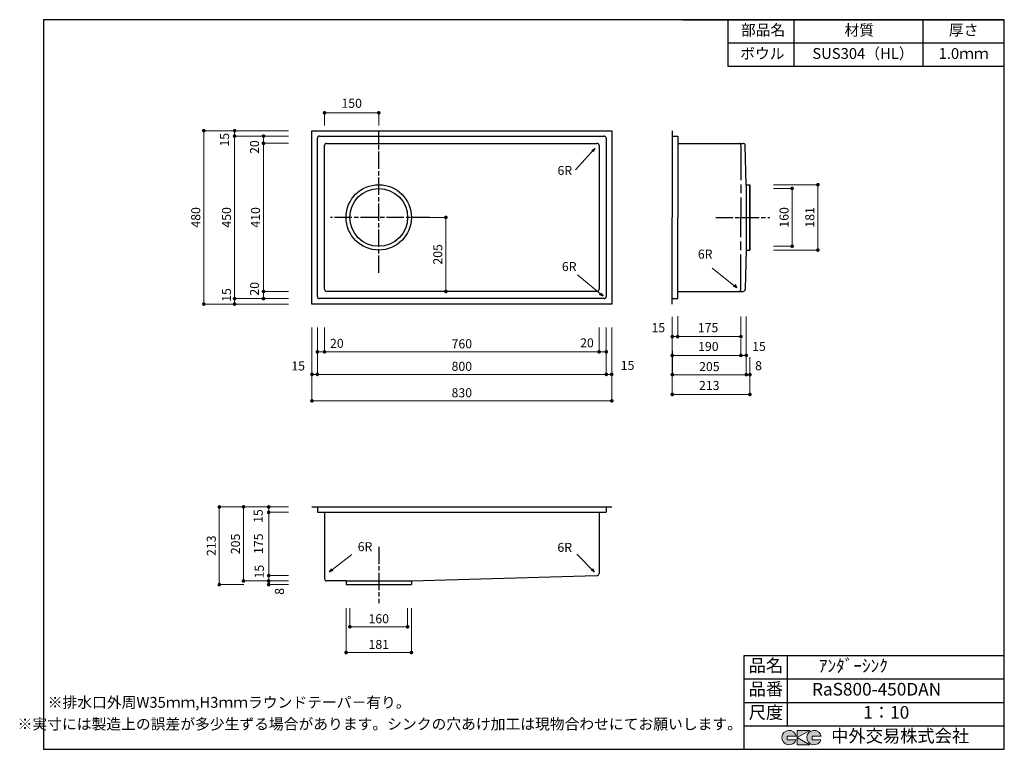
# Model space of a CAD drawing. Units: millimetres. Extents: x 108 to 2834, y 4 to 2024.
import ezdxf
from ezdxf.enums import TextEntityAlignment as Align

# ---------------------------------------------------------------- set-up
doc = ezdxf.new("R2010")
doc.units = ezdxf.units.MM
doc.header["$LTSCALE"] = 4
doc.linetypes.add('ACAD_ISO08W100', pattern=[36, 24, -3, 6, -3])
doc.layers.get('0').update_dxf_attribs({"plot": 0})
for name, color, linetype in [('実形', 7, 'Continuous'), ('枠', 7, 'Continuous'), ('補助', 4, 'Continuous')]:
    doc.layers.add(name, color=color, linetype=linetype)
doc.styles.add('ms明朝', font='MS Mincho.ttf')
doc.styles.get("Standard").update_dxf_attribs({"font": 'txt.shx', "bigfont": 'bigfont.shx'})
doc.styles.add('明朝', font='MS Mincho.ttf')
doc.dimstyles.new('ISO-25', dxfattribs={"dimtxt": 25, "dimasz": 35, "dimexe": 0, "dimexo": 65, "dimgap": 6.25, "dimtad": 1, "dimdsep": 46, "dimtxsty": 'Standard', "dimblk": 'DOTSMALL', "dimcen": 2.5, "dimadec": 0, "dimazin": 0, "dimtfac": 1, "dimtmove": 0, "dimatfit": 3, "dimldrblk": 'OPEN30', "dimfxl": 1, "dimlwd": 15, "dimlwe": 15, "dimarcsym": 0})

# ---------------------------------------------------------------- blocks, each defined once
blk = doc.blocks.new('_Dot')
at = {"color": 0, "lineweight": -2}
blk.add_line((-0.5, 0), (-1, 0), dxfattribs=at)
at = {"color": 0, "const_width": 0.5}
blk.add_lwpolyline([(-0.25, 0, 1), (0.25, 0, 1)], format="xyb", close=True, dxfattribs=at)
blk = doc.blocks.new('*D10')
at = {"layer": 'Defpoints', "color": 0}
for p in [(917.1, 1681.7), (783, 1271.7), (917.1, 1271.7)]:
    blk.add_point(p, dxfattribs=at)
at = {"layer": '実形', "color": 0, "lineweight": 18}
for p, q in [((852.1, 1681.7), (783, 1681.7)), ((783, 1671.7), (783, 1281.7)), ((852.1, 1271.7), (783, 1271.7))]:
    blk.add_line(p, q, dxfattribs=at)
at = {"layer": '実形', "color": 0, "lineweight": 18, "xscale": 10, "yscale": 10, "zscale": 10}
for p, rotation in [((783, 1681.7), 90), ((783, 1271.7), 270)]:
    blk.add_blockref('_Dot', p, dxfattribs=dict(at, rotation=rotation))
at = {"layer": '実形', "color": 0, "insert": (763.9, 1476.7), "char_height": 25, "attachment_point": 5, "rotation": 90}
blk.add_mtext('410', dxfattribs=at)
blk = doc.blocks.new('_Open30')
at = {"color": 0, "lineweight": -2}
for p, q in [((-1, 0.27), (0, 0)), ((0, 0), (-1, -0.27)), ((0, 0), (-1, 0))]:
    blk.add_line(p, q, dxfattribs=at)
blk = doc.blocks.new('*D11')
at = {"layer": 'Defpoints', "color": 0}
for p in [(917.1, 1701.7), (783, 1251.7), (917.1, 1251.7)]:
    blk.add_point(p, dxfattribs=at)
at = {"layer": '実形', "color": 0, "lineweight": 18}
for p, q in [((852.1, 1701.7), (783, 1701.7)), ((783, 1691.7), (783, 1261.7)), ((852.1, 1251.7), (783, 1251.7))]:
    blk.add_line(p, q, dxfattribs=at)
at = {"layer": '実形', "color": 0, "lineweight": 18, "xscale": 10, "yscale": 10, "zscale": 10}
for p, rotation in [((783, 1701.7), 90), ((783, 1251.7), 270)]:
    blk.add_blockref('_Dot', p, dxfattribs=dict(at, rotation=rotation))
at = {"layer": '実形', "color": 0, "insert": (761.4, 1671.3), "char_height": 25, "attachment_point": 5, "rotation": 90}
blk.add_mtext('20', dxfattribs=at)
blk = doc.blocks.new('*D12')
at = {"layer": 'Defpoints', "color": 0}
for p in [(917.1, 1701.7), (702.9, 1251.7), (917.1, 1251.7)]:
    blk.add_point(p, dxfattribs=at)
at = {"layer": '実形', "color": 0, "lineweight": 18}
for p, q in [((852.1, 1701.7), (702.9, 1701.7)), ((702.9, 1691.7), (702.9, 1261.7)), ((852.1, 1251.7), (702.9, 1251.7))]:
    blk.add_line(p, q, dxfattribs=at)
at = {"layer": '実形', "color": 0, "lineweight": 18, "xscale": 10, "yscale": 10, "zscale": 10}
for p, rotation in [((702.9, 1701.7), 90), ((702.9, 1251.7), 270)]:
    blk.add_blockref('_Dot', p, dxfattribs=dict(at, rotation=rotation))
at = {"layer": '実形', "color": 0, "insert": (678.4, 1691.6), "char_height": 25, "attachment_point": 5, "rotation": 90}
blk.add_mtext('15', dxfattribs=at)
blk = doc.blocks.new('*D13')
at = {"layer": 'Defpoints', "color": 0}
for p in [(917.1, 1716.7), (702.9, 1236.7), (917.1, 1236.7)]:
    blk.add_point(p, dxfattribs=at)
at = {"layer": '実形', "color": 0, "lineweight": 18}
for p, q in [((852.1, 1716.7), (702.9, 1716.7)), ((702.9, 1706.7), (702.9, 1246.7)), ((852.1, 1236.7), (702.9, 1236.7))]:
    blk.add_line(p, q, dxfattribs=at)
at = {"layer": '実形', "color": 0, "lineweight": 18, "xscale": 10, "yscale": 10, "zscale": 10}
for p, rotation in [((702.9, 1716.7), 90), ((702.9, 1236.7), 270)]:
    blk.add_blockref('_Dot', p, dxfattribs=dict(at, rotation=rotation))
at = {"layer": '実形', "color": 0, "insert": (683.8, 1476.7), "char_height": 25, "attachment_point": 5, "rotation": 90}
blk.add_mtext('450', dxfattribs=at)
blk = doc.blocks.new('*D14')
at = {"layer": 'Defpoints', "color": 0}
for p in [(917.1, 1716.7), (617.7, 1236.7), (917.1, 1236.7)]:
    blk.add_point(p, dxfattribs=at)
at = {"layer": '実形', "color": 0, "lineweight": 18}
for p, q in [((852.1, 1716.7), (617.7, 1716.7)), ((617.7, 1706.7), (617.7, 1246.7)), ((852.1, 1236.7), (617.7, 1236.7))]:
    blk.add_line(p, q, dxfattribs=at)
at = {"layer": '実形', "color": 0, "lineweight": 18, "xscale": 10, "yscale": 10, "zscale": 10}
for p, rotation in [((617.7, 1716.7), 90), ((617.7, 1236.7), 270)]:
    blk.add_blockref('_Dot', p, dxfattribs=dict(at, rotation=rotation))
at = {"layer": '実形', "color": 0, "insert": (598.6, 1476.7), "char_height": 25, "attachment_point": 5, "rotation": 90}
blk.add_mtext('480', dxfattribs=at)
blk = doc.blocks.new('*D15')
at = {"layer": 'Defpoints', "color": 0}
for p in [(952.1, 1236.7), (1712.1, 1236.7), (1712.1, 1104.4)]:
    blk.add_point(p, dxfattribs=at)
at = {"layer": '実形', "color": 0, "lineweight": 18}
for p, q in [((952.1, 1171.7), (952.1, 1104.4)), ((1712.1, 1171.7), (1712.1, 1104.4)), ((962.1, 1104.4), (1702.1, 1104.4))]:
    blk.add_line(p, q, dxfattribs=at)
at = {"layer": '実形', "color": 0, "lineweight": 18, "xscale": 10, "yscale": 10, "zscale": 10, "rotation": 180}
blk.add_blockref('_Dot', (952.1, 1104.4), dxfattribs=at)
at = {"layer": '実形', "color": 0, "lineweight": 18, "xscale": 10, "yscale": 10, "zscale": 10}
blk.add_blockref('_Dot', (1712.1, 1104.4), dxfattribs=at)
at = {"layer": '実形', "color": 0, "insert": (1332.1, 1123.5), "char_height": 25, "attachment_point": 5}
blk.add_mtext('760', dxfattribs=at)
blk = doc.blocks.new('*D16')
at = {"layer": 'Defpoints', "color": 0}
for p in [(932.1, 1236.7), (1732.1, 1236.7), (1732.1, 1104.4)]:
    blk.add_point(p, dxfattribs=at)
at = {"layer": '実形', "color": 0, "lineweight": 18}
for p, q in [((932.1, 1171.7), (932.1, 1104.4)), ((1732.1, 1171.7), (1732.1, 1104.4)), ((942.1, 1104.4), (1722.1, 1104.4))]:
    blk.add_line(p, q, dxfattribs=at)
at = {"layer": '実形', "color": 0, "lineweight": 18, "xscale": 10, "yscale": 10, "zscale": 10, "rotation": 180}
blk.add_blockref('_Dot', (932.1, 1104.4), dxfattribs=at)
at = {"layer": '実形', "color": 0, "lineweight": 18, "xscale": 10, "yscale": 10, "zscale": 10}
blk.add_blockref('_Dot', (1732.1, 1104.4), dxfattribs=at)
at = {"layer": '実形', "color": 0, "insert": (1678.5, 1126), "char_height": 25, "attachment_point": 5}
blk.add_mtext('20', dxfattribs=at)
blk = doc.blocks.new('*D17')
at = {"layer": 'Defpoints', "color": 0}
for p in [(932.1, 1236.7), (1732.1, 1236.7), (1732.1, 1042)]:
    blk.add_point(p, dxfattribs=at)
at = {"layer": '実形', "color": 0, "lineweight": 18}
for p, q in [((932.1, 1171.7), (932.1, 1042)), ((1732.1, 1171.7), (1732.1, 1042)), ((942.1, 1042), (1722.1, 1042))]:
    blk.add_line(p, q, dxfattribs=at)
at = {"layer": '実形', "color": 0, "lineweight": 18, "xscale": 10, "yscale": 10, "zscale": 10, "rotation": 180}
blk.add_blockref('_Dot', (932.1, 1042), dxfattribs=at)
at = {"layer": '実形', "color": 0, "lineweight": 18, "xscale": 10, "yscale": 10, "zscale": 10}
blk.add_blockref('_Dot', (1732.1, 1042), dxfattribs=at)
at = {"layer": '実形', "color": 0, "insert": (1332.1, 1061.1), "char_height": 25, "attachment_point": 5}
blk.add_mtext('800', dxfattribs=at)
blk = doc.blocks.new('*D18')
at = {"layer": 'Defpoints', "color": 0}
for p in [(917.1, 1236.7), (1747.1, 1236.7), (1747.1, 1042)]:
    blk.add_point(p, dxfattribs=at)
at = {"layer": '実形', "color": 0, "lineweight": 18}
for p, q in [((917.1, 1171.7), (917.1, 1042)), ((1747.1, 1171.7), (1747.1, 1042)), ((927.1, 1042), (1737.1, 1042))]:
    blk.add_line(p, q, dxfattribs=at)
at = {"layer": '実形', "color": 0, "lineweight": 18, "xscale": 10, "yscale": 10, "zscale": 10, "rotation": 180}
blk.add_blockref('_Dot', (917.1, 1042), dxfattribs=at)
at = {"layer": '実形', "color": 0, "lineweight": 18, "xscale": 10, "yscale": 10, "zscale": 10}
blk.add_blockref('_Dot', (1747.1, 1042), dxfattribs=at)
at = {"layer": '実形', "color": 0, "insert": (1790.9, 1063.6), "char_height": 25, "attachment_point": 5}
blk.add_mtext('15', dxfattribs=at)
blk = doc.blocks.new('*D19')
at = {"layer": 'Defpoints', "color": 0}
for p in [(917.1, 1236.7), (1747.1, 1236.7), (1747.1, 968.8)]:
    blk.add_point(p, dxfattribs=at)
at = {"layer": '実形', "color": 0, "lineweight": 18}
for p, q in [((917.1, 1171.7), (917.1, 968.8)), ((1747.1, 1171.7), (1747.1, 968.8)), ((927.1, 968.8), (1737.1, 968.8))]:
    blk.add_line(p, q, dxfattribs=at)
at = {"layer": '実形', "color": 0, "lineweight": 18, "xscale": 10, "yscale": 10, "zscale": 10, "rotation": 180}
blk.add_blockref('_Dot', (917.1, 968.8), dxfattribs=at)
at = {"layer": '実形', "color": 0, "lineweight": 18, "xscale": 10, "yscale": 10, "zscale": 10}
blk.add_blockref('_Dot', (1747.1, 968.8), dxfattribs=at)
at = {"layer": '実形', "color": 0, "insert": (1332.1, 987.9), "char_height": 25, "attachment_point": 5}
blk.add_mtext('830', dxfattribs=at)
blk = doc.blocks.new('*D20')
at = {"layer": 'Defpoints', "color": 0}
for p in [(1102.1, 1766.1), (952.1, 1666.2), (1102.1, 1666.2)]:
    blk.add_point(p, dxfattribs=at)
at = {"layer": '実形', "color": 0, "lineweight": 18}
for p, q in [((952.1, 1731.2), (952.1, 1766.1)), ((962.1, 1766.1), (1092.1, 1766.1)), ((1102.1, 1731.2), (1102.1, 1766.1))]:
    blk.add_line(p, q, dxfattribs=at)
at = {"layer": '実形', "color": 0, "lineweight": 18, "xscale": 10, "yscale": 10, "zscale": 10, "rotation": 180}
blk.add_blockref('_Dot', (952.1, 1766.1), dxfattribs=at)
at = {"layer": '実形', "color": 0, "lineweight": 18, "xscale": 10, "yscale": 10, "zscale": 10}
blk.add_blockref('_Dot', (1102.1, 1766.1), dxfattribs=at)
at = {"layer": '実形', "color": 0, "insert": (1027.1, 1789.3), "char_height": 25, "attachment_point": 5}
blk.add_mtext('150', dxfattribs=at)
blk = doc.blocks.new('*D21')
at = {"layer": 'Defpoints', "color": 0}
for p in [(1166.3, 1476.7), (1166.3, 1271.7), (1287.9, 1271.7)]:
    blk.add_point(p, dxfattribs=at)
at = {"layer": '実形', "color": 0, "lineweight": 18}
for p, q in [((1231.3, 1476.7), (1287.9, 1476.7)), ((1287.9, 1466.7), (1287.9, 1281.7)), ((1231.3, 1271.7), (1287.9, 1271.7))]:
    blk.add_line(p, q, dxfattribs=at)
at = {"layer": '実形', "color": 0, "lineweight": 18, "xscale": 10, "yscale": 10, "zscale": 10}
for p, rotation in [((1287.9, 1476.7), 90), ((1287.9, 1271.7), 270)]:
    blk.add_blockref('_Dot', p, dxfattribs=dict(at, rotation=rotation))
at = {"layer": '実形', "color": 0, "insert": (1268.8, 1374.2), "char_height": 25, "attachment_point": 5, "rotation": 90}
blk.add_mtext('205', dxfattribs=at)
blk = doc.blocks.new('*D22')
at = {"layer": 'Defpoints', "color": 0}
for p in [(917.1, 660.1), (797.4, 485.1), (917.1, 485.1)]:
    blk.add_point(p, dxfattribs=at)
at = {"layer": '実形', "color": 0, "lineweight": 18}
for p, q in [((852.1, 660.1), (797.4, 660.1)), ((797.4, 650.1), (797.4, 495.1)), ((852.1, 485.1), (797.4, 485.1))]:
    blk.add_line(p, q, dxfattribs=at)
at = {"layer": '実形', "color": 0, "lineweight": 18, "xscale": 10, "yscale": 10, "zscale": 10}
for p, rotation in [((797.4, 660.1), 90), ((797.4, 485.1), 270)]:
    blk.add_blockref('_Dot', p, dxfattribs=dict(at, rotation=rotation))
at = {"layer": '実形', "color": 0, "insert": (772.2, 573.2), "char_height": 25, "attachment_point": 5, "rotation": 90}
blk.add_mtext('175', dxfattribs=at)
blk = doc.blocks.new('*D23')
at = {"layer": 'Defpoints', "color": 0}
for p in [(917.1, 675.1), (797.4, 470.1), (917.1, 470.1)]:
    blk.add_point(p, dxfattribs=at)
at = {"layer": '実形', "color": 0, "lineweight": 18}
for p, q in [((852.1, 675.1), (797.4, 675.1)), ((797.4, 665.1), (797.4, 480.1)), ((852.1, 470.1), (797.4, 470.1))]:
    blk.add_line(p, q, dxfattribs=at)
at = {"layer": '実形', "color": 0, "lineweight": 18, "xscale": 10, "yscale": 10, "zscale": 10}
for p, rotation in [((797.4, 675.1), 90), ((797.4, 470.1), 270)]:
    blk.add_blockref('_Dot', p, dxfattribs=dict(at, rotation=rotation))
at = {"layer": '実形', "color": 0, "insert": (771.6, 649.7), "char_height": 25, "attachment_point": 5, "rotation": 90}
blk.add_mtext('15', dxfattribs=at)
blk = doc.blocks.new('*D24')
at = {"layer": 'Defpoints', "color": 0}
for p in [(797.4, 675.1), (917.1, 675.1), (917.1, 460.1)]:
    blk.add_point(p, dxfattribs=at)
at = {"layer": '実形', "color": 0, "lineweight": 18}
for p, q in [((852.1, 675.1), (797.4, 675.1)), ((797.4, 470.1), (797.4, 665.1)), ((852.1, 460.1), (797.4, 460.1))]:
    blk.add_line(p, q, dxfattribs=at)
at = {"layer": '実形', "color": 0, "lineweight": 18, "xscale": 10, "yscale": 10, "zscale": 10}
for p, rotation in [((797.4, 675.1), 90), ((797.4, 460.1), 270)]:
    blk.add_blockref('_Dot', p, dxfattribs=dict(at, rotation=rotation))
at = {"layer": '実形', "color": 0, "insert": (830.4, 441.3), "char_height": 25, "attachment_point": 5, "rotation": 90}
blk.add_mtext('8', dxfattribs=at)
blk = doc.blocks.new('*D25')
at = {"layer": 'Defpoints', "color": 0}
for p in [(917.1, 675.1), (727.6, 470.1), (917.1, 470.1)]:
    blk.add_point(p, dxfattribs=at)
at = {"layer": '実形', "color": 0, "lineweight": 18}
for p, q in [((852.1, 675.1), (727.6, 675.1)), ((727.6, 665.1), (727.6, 480.1)), ((852.1, 470.1), (727.6, 470.1))]:
    blk.add_line(p, q, dxfattribs=at)
at = {"layer": '実形', "color": 0, "lineweight": 18, "xscale": 10, "yscale": 10, "zscale": 10}
for p, rotation in [((727.6, 675.1), 90), ((727.6, 470.1), 270)]:
    blk.add_blockref('_Dot', p, dxfattribs=dict(at, rotation=rotation))
at = {"layer": '実形', "color": 0, "insert": (708.5, 572.6), "char_height": 25, "attachment_point": 5, "rotation": 90}
blk.add_mtext('205', dxfattribs=at)
blk = doc.blocks.new('*D26')
at = {"layer": 'Defpoints', "color": 0}
for p in [(793.7, 675.1), (660.7, 460.1), (793.7, 460.1)]:
    blk.add_point(p, dxfattribs=at)
at = {"layer": '実形', "color": 0, "lineweight": 18}
for p, q in [((728.7, 675.1), (660.7, 675.1)), ((660.7, 665.1), (660.7, 470.1)), ((728.7, 460.1), (660.7, 460.1))]:
    blk.add_line(p, q, dxfattribs=at)
at = {"layer": '実形', "color": 0, "lineweight": 18, "xscale": 10, "yscale": 10, "zscale": 10}
for p, rotation in [((660.7, 675.1), 90), ((660.7, 460.1), 270)]:
    blk.add_blockref('_Dot', p, dxfattribs=dict(at, rotation=rotation))
at = {"layer": '実形', "color": 0, "insert": (641.6, 567.6), "char_height": 25, "attachment_point": 5, "rotation": 90}
blk.add_mtext('213', dxfattribs=at)
blk = doc.blocks.new('*D27')
at = {"layer": 'Defpoints', "color": 0}
for p in [(1022.1, 460.1), (1182.1, 460.1), (1182.1, 343.2)]:
    blk.add_point(p, dxfattribs=at)
at = {"layer": '実形', "color": 0, "lineweight": 18}
for p, q in [((1022.1, 395.1), (1022.1, 343.2)), ((1182.1, 395.1), (1182.1, 343.2)), ((1032.1, 343.2), (1172.1, 343.2))]:
    blk.add_line(p, q, dxfattribs=at)
at = {"layer": '実形', "color": 0, "lineweight": 18, "xscale": 10, "yscale": 10, "zscale": 10, "rotation": 180}
blk.add_blockref('_Dot', (1022.1, 343.2), dxfattribs=at)
at = {"layer": '実形', "color": 0, "lineweight": 18, "xscale": 10, "yscale": 10, "zscale": 10}
blk.add_blockref('_Dot', (1182.1, 343.2), dxfattribs=at)
at = {"layer": '実形', "color": 0, "insert": (1102.1, 362.3), "char_height": 25, "attachment_point": 5}
blk.add_mtext('160', dxfattribs=at)
blk = doc.blocks.new('*D28')
at = {"layer": 'Defpoints', "color": 0}
for p in [(1011.6, 460.1), (1192.6, 460.1), (1192.6, 272)]:
    blk.add_point(p, dxfattribs=at)
at = {"layer": '実形', "color": 0, "lineweight": 18}
for p, q in [((1011.6, 395.1), (1011.6, 272)), ((1192.6, 395.1), (1192.6, 272)), ((1021.6, 272), (1182.6, 272))]:
    blk.add_line(p, q, dxfattribs=at)
at = {"layer": '実形', "color": 0, "lineweight": 18, "xscale": 10, "yscale": 10, "zscale": 10, "rotation": 180}
blk.add_blockref('_Dot', (1011.6, 272), dxfattribs=at)
at = {"layer": '実形', "color": 0, "lineweight": 18, "xscale": 10, "yscale": 10, "zscale": 10}
blk.add_blockref('_Dot', (1192.6, 272), dxfattribs=at)
at = {"layer": '実形', "color": 0, "insert": (1102.1, 291.1), "char_height": 25, "attachment_point": 5}
blk.add_mtext('181', dxfattribs=at)
blk = doc.blocks.new('*D29')
at = {"layer": 'Defpoints', "color": 0}
for p in [(2129.7, 1556.7), (2246.6, 1556.7), (2129.7, 1396.7)]:
    blk.add_point(p, dxfattribs=at)
at = {"layer": '実形', "color": 0, "lineweight": 18}
for p, q in [((2194.7, 1556.7), (2246.6, 1556.7)), ((2246.6, 1406.7), (2246.6, 1546.7)), ((2194.7, 1396.7), (2246.6, 1396.7))]:
    blk.add_line(p, q, dxfattribs=at)
at = {"layer": '実形', "color": 0, "lineweight": 18, "xscale": 10, "yscale": 10, "zscale": 10}
for p, rotation in [((2246.6, 1556.7), 90), ((2246.6, 1396.7), 270)]:
    blk.add_blockref('_Dot', p, dxfattribs=dict(at, rotation=rotation))
at = {"layer": '実形', "color": 0, "insert": (2227.5, 1476.7), "char_height": 25, "attachment_point": 5, "rotation": 90}
blk.add_mtext('160', dxfattribs=at)
blk = doc.blocks.new('*D30')
at = {"layer": 'Defpoints', "color": 0}
for p in [(2129.7, 1567.2), (2317.8, 1567.2), (2129.7, 1386.2)]:
    blk.add_point(p, dxfattribs=at)
at = {"layer": '実形', "color": 0, "lineweight": 18}
for p, q in [((2194.7, 1567.2), (2317.8, 1567.2)), ((2317.8, 1396.2), (2317.8, 1557.2)), ((2194.7, 1386.2), (2317.8, 1386.2))]:
    blk.add_line(p, q, dxfattribs=at)
at = {"layer": '実形', "color": 0, "lineweight": 18, "xscale": 10, "yscale": 10, "zscale": 10}
for p, rotation in [((2317.8, 1567.2), 90), ((2317.8, 1386.2), 270)]:
    blk.add_blockref('_Dot', p, dxfattribs=dict(at, rotation=rotation))
at = {"layer": '実形', "color": 0, "insert": (2298.7, 1476.7), "char_height": 25, "attachment_point": 5, "rotation": 90}
blk.add_mtext('181', dxfattribs=at)
blk = doc.blocks.new('*D31')
at = {"layer": 'Defpoints', "color": 0}
for p in [(1914.7, 1266.3), (2104.7, 1243.2), (2104.7, 1146.5)]:
    blk.add_point(p, dxfattribs=at)
at = {"layer": '実形', "color": 0, "lineweight": 18}
for p, q in [((1914.7, 1201.3), (1914.7, 1146.5)), ((2104.7, 1178.2), (2104.7, 1146.5)), ((1924.7, 1146.5), (2094.7, 1146.5))]:
    blk.add_line(p, q, dxfattribs=at)
at = {"layer": '実形', "color": 0, "lineweight": 18, "xscale": 10, "yscale": 10, "zscale": 10, "rotation": 180}
blk.add_blockref('_Dot', (1914.7, 1146.5), dxfattribs=at)
at = {"layer": '実形', "color": 0, "lineweight": 18, "xscale": 10, "yscale": 10, "zscale": 10}
blk.add_blockref('_Dot', (2104.7, 1146.5), dxfattribs=at)
at = {"layer": '実形', "color": 0, "insert": (1876.1, 1168.1), "char_height": 25, "attachment_point": 5}
blk.add_mtext('15', dxfattribs=at)
blk = doc.blocks.new('*D32')
at = {"layer": 'Defpoints', "color": 0}
for p in [(1929.7, 1268), (2104.7, 1267.1), (2104.7, 1146.5)]:
    blk.add_point(p, dxfattribs=at)
at = {"layer": '実形', "color": 0, "lineweight": 18}
for p, q in [((1929.7, 1203), (1929.7, 1146.5)), ((2104.7, 1202.1), (2104.7, 1146.5)), ((1939.7, 1146.5), (2094.7, 1146.5))]:
    blk.add_line(p, q, dxfattribs=at)
at = {"layer": '実形', "color": 0, "lineweight": 18, "xscale": 10, "yscale": 10, "zscale": 10, "rotation": 180}
blk.add_blockref('_Dot', (1929.7, 1146.5), dxfattribs=at)
at = {"layer": '実形', "color": 0, "lineweight": 18, "xscale": 10, "yscale": 10, "zscale": 10}
blk.add_blockref('_Dot', (2104.7, 1146.5), dxfattribs=at)
at = {"layer": '実形', "color": 0, "insert": (2013.7, 1168.1), "char_height": 25, "attachment_point": 5}
blk.add_mtext('175', dxfattribs=at)
blk = doc.blocks.new('*D33')
at = {"layer": 'Defpoints', "color": 0}
for p in [(1914.7, 1204.3), (2104.7, 1204.3), (2104.7, 1094.5)]:
    blk.add_point(p, dxfattribs=at)
at = {"layer": '実形', "color": 0, "lineweight": 18}
for p, q in [((1914.7, 1139.3), (1914.7, 1094.5)), ((2104.7, 1139.3), (2104.7, 1094.5)), ((1924.7, 1094.5), (2094.7, 1094.5))]:
    blk.add_line(p, q, dxfattribs=at)
at = {"layer": '実形', "color": 0, "lineweight": 18, "xscale": 10, "yscale": 10, "zscale": 10, "rotation": 180}
blk.add_blockref('_Dot', (1914.7, 1094.5), dxfattribs=at)
at = {"layer": '実形', "color": 0, "lineweight": 18, "xscale": 10, "yscale": 10, "zscale": 10}
blk.add_blockref('_Dot', (2104.7, 1094.5), dxfattribs=at)
at = {"layer": '実形', "color": 0, "insert": (2014.6, 1116.1), "char_height": 25, "attachment_point": 5}
blk.add_mtext('190', dxfattribs=at)
blk = doc.blocks.new('*D34')
at = {"layer": 'Defpoints', "color": 0}
for p in [(2119.7, 1266.9), (1914.7, 1204.3), (2119.7, 1094.5)]:
    blk.add_point(p, dxfattribs=at)
at = {"layer": '実形', "color": 0, "lineweight": 18}
for p, q in [((2119.7, 1201.9), (2119.7, 1094.5)), ((1914.7, 1139.3), (1914.7, 1094.5)), ((1924.7, 1094.5), (2109.7, 1094.5))]:
    blk.add_line(p, q, dxfattribs=at)
at = {"layer": '実形', "color": 0, "lineweight": 18, "xscale": 10, "yscale": 10, "zscale": 10, "rotation": 180}
blk.add_blockref('_Dot', (1914.7, 1094.5), dxfattribs=at)
at = {"layer": '実形', "color": 0, "lineweight": 18, "xscale": 10, "yscale": 10, "zscale": 10}
blk.add_blockref('_Dot', (2119.7, 1094.5), dxfattribs=at)
at = {"layer": '実形', "color": 0, "insert": (2154.7, 1116.1), "char_height": 25, "attachment_point": 5}
blk.add_mtext('15', dxfattribs=at)
blk = doc.blocks.new('*D35')
at = {"layer": 'Defpoints', "color": 0}
for p in [(1915.2, 1172.3), (2119.7, 1172.3), (2119.7, 1041.2)]:
    blk.add_point(p, dxfattribs=at)
at = {"layer": '実形', "color": 0, "lineweight": 18}
for p, q in [((1915.2, 1107.3), (1915.2, 1041.2)), ((2119.7, 1107.3), (2119.7, 1041.2)), ((1925.2, 1041.2), (2109.7, 1041.2))]:
    blk.add_line(p, q, dxfattribs=at)
at = {"layer": '実形', "color": 0, "lineweight": 18, "xscale": 10, "yscale": 10, "zscale": 10, "rotation": 180}
blk.add_blockref('_Dot', (1915.2, 1041.2), dxfattribs=at)
at = {"layer": '実形', "color": 0, "lineweight": 18, "xscale": 10, "yscale": 10, "zscale": 10}
blk.add_blockref('_Dot', (2119.7, 1041.2), dxfattribs=at)
at = {"layer": '実形', "color": 0, "insert": (2017.4, 1060.3), "char_height": 25, "attachment_point": 5}
blk.add_mtext('205', dxfattribs=at)
blk = doc.blocks.new('*D36')
at = {"layer": 'Defpoints', "color": 0}
for p in [(1914.7, 1237.3), (2129.7, 1155.1), (2129.7, 1041.2)]:
    blk.add_point(p, dxfattribs=at)
at = {"layer": '実形', "color": 0, "lineweight": 18}
for p, q in [((1914.7, 1172.3), (1914.7, 1041.2)), ((2129.7, 1090.1), (2129.7, 1041.2)), ((1924.7, 1041.2), (2119.7, 1041.2))]:
    blk.add_line(p, q, dxfattribs=at)
at = {"layer": '実形', "color": 0, "lineweight": 18, "xscale": 10, "yscale": 10, "zscale": 10, "rotation": 180}
blk.add_blockref('_Dot', (1914.7, 1041.2), dxfattribs=at)
at = {"layer": '実形', "color": 0, "lineweight": 18, "xscale": 10, "yscale": 10, "zscale": 10}
blk.add_blockref('_Dot', (2129.7, 1041.2), dxfattribs=at)
at = {"layer": '実形', "color": 0, "insert": (2153.5, 1062.8), "char_height": 25, "attachment_point": 5}
blk.add_mtext('8', dxfattribs=at)
blk = doc.blocks.new('*D37')
at = {"layer": 'Defpoints', "color": 0}
for p in [(1914.7, 1172.3), (2129.7, 1108.3), (2129.7, 986.5)]:
    blk.add_point(p, dxfattribs=at)
at = {"layer": '実形', "color": 0, "lineweight": 18}
for p, q in [((1914.7, 1107.3), (1914.7, 986.5)), ((2129.7, 1043.3), (2129.7, 986.5)), ((1924.7, 986.5), (2119.7, 986.5))]:
    blk.add_line(p, q, dxfattribs=at)
at = {"layer": '実形', "color": 0, "lineweight": 18, "xscale": 10, "yscale": 10, "zscale": 10, "rotation": 180}
blk.add_blockref('_Dot', (1914.7, 986.5), dxfattribs=at)
at = {"layer": '実形', "color": 0, "lineweight": 18, "xscale": 10, "yscale": 10, "zscale": 10}
blk.add_blockref('_Dot', (2129.7, 986.5), dxfattribs=at)
at = {"layer": '実形', "color": 0, "insert": (2017.1, 1008.1), "char_height": 25, "attachment_point": 5}
blk.add_mtext('213', dxfattribs=at)

msp = doc.modelspace()

# ---------------------------------------------------------------- hatches: boundary and pattern name
at = {"layer": '枠'}
h = msp.add_hatch(color=0, dxfattribs=at)
edge = h.paths.add_edge_path()
edge.add_arc((2307.166, 36.5), 20, 11.647724, 342.656106)
edge.add_line((2326.257, 30.538), (2302.166, 30.538))
edge.add_line((2302.166, 30.538), (2302.166, 40.538))
edge.add_line((2302.166, 40.538), (2326.754, 40.538))
edge = h.paths.add_edge_path()
edge.add_arc((2238.256, 36.5), 20, 11.647724, 342.656106)
edge.add_line((2257.346, 30.538), (2233.256, 30.538))
edge.add_line((2233.256, 30.538), (2233.256, 40.538))
edge.add_line((2233.256, 40.538), (2257.844, 40.538))
h.paths.add_polyline_path([(2295.642, 56.5), (2260.642, 56.5), (2260.642, 16.5), (2295.642, 16.5), (2260.642, 36.5)])

# ---------------------------------------------------------------- linework, layer by layer
at = {"layer": '実形', "color": 0}
for p, q in [((174, 2024), (174, 4)), ((2834, 4), (2834, 2024)), ((2114, 4), (2114, 264)), ((2114, 264), (2834, 264)), ((2234, 69), (2234, 264)), ((2114, 199), (2834, 199)), ((2114, 134), (2834, 134)), ((2114, 69), (2834, 69)), ((2234, 69), (2834, 69))]:
    msp.add_line(p, q, dxfattribs=at)
at = {"layer": '実形'}
for p, q in [((917.069, 1716.672), (1747.069, 1716.672)), ((917.069, 1236.672), (917.069, 1716.672)), ((932.069, 1257.672), (932.069, 1695.672)), ((938.069, 1701.672), (1726.069, 1701.672)), ((952.069, 1716.672), (1102.069, 1716.672)), ((1732.069, 1695.672), (1732.069, 1257.672)), ((1747.069, 1716.672), (1747.069, 1236.672)), ((1914.689, 1716.672), (1914.689, 1476.672)), ((1914.689, 1716.672), (1914.689, 1476.672)), ((1914.689, 1701.672), (1929.689, 1701.672)), ((1929.689, 1701.672), (1929.689, 1476.672)), ((952.069, 1277.672), (952.069, 1675.672)), ((958.069, 1681.672), (1706.069, 1681.672)), ((1712.069, 1675.672), (1712.069, 1277.672)), ((1929.689, 1681.672), (2098.689, 1681.672)), ((2098.689, 1681.672), (2110.838, 1681.672)), ((2119.689, 1567.172), (2116.836, 1675.823)), ((2119.689, 1567.172), (2119.689, 1386.172)), ((2119.689, 1567.172), (2129.689, 1567.172)), ((2129.689, 1567.172), (2129.689, 1386.172)), ((2129.689, 1386.172), (2129.689, 1567.172)), ((1914.689, 1236.672), (1914.689, 1476.672)), ((1914.689, 1236.672), (1914.689, 1476.672)), ((1929.689, 1251.672), (1929.689, 1476.672)), ((2119.689, 1386.172), (2116.836, 1277.521)), ((2119.689, 1386.172), (2129.689, 1386.172)), ((1706.069, 1271.672), (958.069, 1271.672)), ((1929.689, 1271.672), (2098.689, 1271.672)), ((2098.689, 1271.672), (2110.838, 1271.672)), ((1747.069, 1236.672), (917.069, 1236.672)), ((1726.069, 1251.672), (938.069, 1251.672)), ((1914.689, 1251.672), (1929.689, 1251.672)), ((917.069, 675.14), (1747.069, 675.14)), ((932.069, 675.14), (932.069, 660.14)), ((932.069, 660.14), (1732.069, 660.14)), ((952.069, 660.14), (952.069, 476.14)), ((1712.069, 660.14), (1712.069, 490.969)), ((1732.069, 675.14), (1732.069, 660.14)), ((797.371, 470.14), (797.371, 460.14)), ((1011.569, 470.14), (958.069, 470.14)), ((1011.569, 470.14), (1192.569, 470.14)), ((1011.569, 470.14), (1011.569, 460.14)), ((1192.569, 470.14), (1706.243, 484.972)), ((1192.569, 470.14), (1192.569, 460.14)), ((1011.569, 460.14), (1192.569, 460.14))]:
    msp.add_line(p, q, dxfattribs=at)
at = {"layer": '実形', "linetype": 'ACAD_ISO08W100', "ltscale": 0.5}
for p, q in [((1102.069, 1323.078), (1102.069, 1716.672)), ((1243.769, 1476.672), (968.741, 1476.672)), ((2035.134, 1476.672), (2184.701, 1476.672)), ((1102.069, 564.993), (1102.069, 408.312))]:
    msp.add_line(p, q, dxfattribs=at)
at = {"layer": '実形', "linetype": 'ACAD_ISO08W100'}
for p in [(2104.689, 1675.672), (2104.689, 1277.672)]:
    msp.add_line(p, (2104.689, 1476.672), dxfattribs=at)
at = {"layer": '実形'}
for radius in [90.5, 80]:
    msp.add_circle((1102.069, 1476.672), radius, dxfattribs=at)
for centre, start, end in [((938.069, 1695.672), 90, 180), ((1726.069, 1695.672), 0, 90), ((958.069, 1675.672), 90, 180), ((1706.069, 1675.672), 0, 90), ((2098.689, 1675.672), 0, 90), ((2110.838, 1675.672), 1.438086, 90), ((938.069, 1257.672), 180, 270), ((958.069, 1277.672), 180, 270), ((1706.069, 1277.672), 270, 0), ((1726.069, 1257.672), 270, 0), ((2098.689, 1277.672), 270, 0), ((2110.838, 1277.672), 270, 358.561914), ((1706.069, 490.969), 271.653894, 360), ((1706.069, 490.969), 271.653894, 360), ((958.069, 476.14), 180, 270)]:
    msp.add_arc(centre, 6, start, end, dxfattribs=at)
at = {"layer": '枠', "color": 0}
for p, q in [((2834, 2024), (174, 2024)), ((1944, 2024), (2834, 2024)), ((2234, 134), (2234, 199)), ((174, 4), (2834, 4))]:
    msp.add_line(p, q, dxfattribs=at)
at = {"layer": '枠', "color": 0, "lineweight": 5}
for p, q in [((2260.642, 56.5), (2260.642, 16.5)), ((2260.642, 36.5), (2295.642, 56.5)), ((2295.642, 56.5), (2260.642, 56.5)), ((2257.844, 40.538), (2233.256, 40.538)), ((2233.256, 40.538), (2233.256, 30.538)), ((2233.256, 30.538), (2257.346, 30.538)), ((2295.642, 16.5), (2260.642, 36.5)), ((2326.754, 40.538), (2302.166, 40.538)), ((2302.166, 40.538), (2302.166, 30.538)), ((2302.166, 30.538), (2326.257, 30.538)), ((2260.642, 16.5), (2295.642, 16.5))]:
    msp.add_line(p, q, dxfattribs=at)
for centre in [(2238.256, 36.5), (2307.166, 36.5)]:
    msp.add_arc(centre, 20, 11.647724, 342.656106, dxfattribs=at)
at = {"layer": '補助', "color": 0}
for p, q in [((2069.387, 1894), (2069.387, 2024)), ((2252.548, 1894), (2252.548, 2024)), ((2609, 1894), (2609, 2024)), ((2834, 1959), (2069.387, 1959)), ((2834, 1894), (2069.387, 1894))]:
    msp.add_line(p, q, dxfattribs=at)

# ---------------------------------------------------------------- texts
at = {"layer": '実形', "color": 0, "style": '明朝'}
for s, p in [('ボウル', (2164.056, 1926.5)), ('SUS304（HL）', (2442.674, 1926.5)), ('1.0ｍｍ', (2721.5, 1926.5))]:
    msp.add_text(s, height=30, dxfattribs=at).set_placement(p, align=Align.MIDDLE)
at = {"layer": '実形'}
for p in [(1637.511, 1586.074), (2026.149, 1354.577), (1649.696, 1320.139), (1084.35, 544.631), (1637.288, 542.723)]:
    msp.add_text('6R', height=25, dxfattribs=at).set_placement(p, align=Align.BOTTOM_RIGHT)
at = {"layer": '実形', "ltscale": 20}
for s, p in [('20', (770.598, 1259.957)), ('15', (693.126, 1242.797)), ('15', (783.86, 476.894))]:
    msp.add_text(s, height=25, rotation=90, dxfattribs=at).set_placement(p)
for s, p in [('20', (967.069, 1115.468)), ('15', (860.01, 1052.836))]:
    msp.add_text(s, height=25, dxfattribs=at).set_placement(p)
at = {"layer": '実形', "style": 'ms明朝'}
for s, p in [('ｱﾝﾀﾞｰｼﾝｸ', (2416.041, 230.831)), ('RaS800-450DAN', (2480.368, 165.831)), ('1：10', (2507.255, 101.782))]:
    msp.add_text(s, height=35, dxfattribs=at).set_placement(p, align=Align.MIDDLE)
at = {"layer": '実形'}
for s, p in [('※排水口外周W35ｍｍ,H3ｍｍラウンドテーパ－有り。', (687.92, 130.046)), ('※実寸には製造上の誤差が多少生ずる場合があります。シンクの穴あけ加工は現物合わせにてお願いします。', (1104.978, 70.074))]:
    msp.add_text(s, height=30, dxfattribs=at).set_placement(p, align=Align.MIDDLE)
at = {"layer": '枠', "color": 0}
for s, p in [('品名', (2174, 231.5)), ('品番', (2174, 166.5)), ('尺度', (2174, 101.5))]:
    msp.add_text(s, height=35, dxfattribs=at).set_placement(p, align=Align.MIDDLE)
at = {"layer": '枠', "color": 0, "style": 'ms明朝'}
msp.add_text('中外交易株式会社', height=35, dxfattribs=at).set_placement((2545.716, 36.5), align=Align.MIDDLE)
at = {"layer": '補助', "color": 0, "style": '明朝'}
for s, p in [('部品名', (2166.124, 1991.5)), ('材質', (2432.377, 1991.119)), ('厚さ', (2721.5, 1991.5))]:
    msp.add_text(s, height=30, dxfattribs=at).set_placement(p, align=Align.MIDDLE)

# ---------------------------------------------------------------- dimensions: what is measured, and where the dimension line sits
at = {"layer": '実形'}
for base, p1, p2, picture, middle in [((1102.069, 1766.133), (952.069, 1666.168), (1102.069, 1666.168), '*D20', (1027.069, 1789.325)), ((2104.689, 1146.462), (1929.689, 1267.963), (2104.689, 1267.124), '*D32', (2013.726, 1168.148)), ((2104.689, 1094.452), (1914.689, 1204.267), (2104.689, 1204.267), '*D33', (2014.565, 1116.052))]:
    dim = msp.add_linear_dim(base=base, p1=p1, p2=p2, dimstyle='ISO-25', override={"dimtxt": 25, "dimasz": 10, "dimgap": 6.6, "dimblk": 'Dot', "dimtmove": 2, "dimlwd": 18, "dimlwe": 18}, dxfattribs=at)
    dim.commit()
    dim.dimension.update_dxf_attribs({"geometry": picture, "text_midpoint": middle, "dimtype": 160})
for base, p1, p2, picture, middle in [((617.729, 1236.672), (917.069, 1716.672), (917.069, 1236.672), '*D14', (598.629, 1476.672)), ((782.967, 1271.672), (917.069, 1681.672), (917.069, 1271.672), '*D10', (763.867, 1476.672)), ((2317.848, 1567.172), (2129.689, 1386.172), (2129.689, 1567.172), '*D30', (2298.748, 1476.672)), ((2246.606, 1556.672), (2129.689, 1396.672), (2129.689, 1556.672), '*D29', (2227.506, 1476.672)), ((1287.869, 1271.672), (1166.286, 1476.672), (1166.286, 1271.672), '*D21', (1268.769, 1374.172)), ((727.601, 470.14), (917.069, 675.14), (917.069, 470.14), '*D25', (708.501, 572.64))]:
    dim = msp.add_linear_dim(base=base, p1=p1, p2=p2, angle=90, dimstyle='ISO-25', override={"dimtxt": 25, "dimasz": 10, "dimgap": 6.6, "dimblk": 'Dot', "dimtmove": 2, "dimlwd": 18, "dimlwe": 18}, dxfattribs=at)
    dim.commit()
    dim.dimension.update_dxf_attribs({"geometry": picture, "text_midpoint": middle})
for base, p1, p2, text, picture, middle in [((702.885, 1236.672), (917.069, 1716.672), (917.069, 1236.672), '450', '*D13', (683.785, 1476.672)), ((660.693, 460.14), (793.681, 675.14), (793.681, 460.14), '213', '*D26', (641.593, 567.64))]:
    dim = msp.add_linear_dim(base=base, p1=p1, p2=p2, angle=90, text=text, dimstyle='ISO-25', override={"dimtxt": 25, "dimasz": 10, "dimgap": 6.6, "dimblk": 'Dot', "dimtmove": 2, "dimlwd": 18, "dimlwe": 18}, dxfattribs=at)
    dim.commit()
    dim.dimension.update_dxf_attribs({"geometry": picture, "text_midpoint": middle})
for base, p1, p2, text, picture, middle in [((702.885, 1251.672), (917.069, 1701.672), (917.069, 1251.672), '15', '*D12', (678.359, 1691.631)), ((782.967, 1251.672), (917.069, 1701.672), (917.069, 1251.672), '20', '*D11', (761.367, 1671.311)), ((797.371, 470.14), (917.069, 675.14), (917.069, 470.14), '15', '*D23', (771.612, 649.741)), ((797.371, 675.14), (917.069, 460.14), (917.069, 675.14), '8', '*D24', (830.355, 441.33))]:
    dim = msp.add_linear_dim(base=base, p1=p1, p2=p2, angle=90, text=text, dimstyle='ISO-25', override={"dimtxt": 25, "dimasz": 10, "dimgap": 6.6, "dimblk": 'Dot', "dimtmove": 2, "dimlwd": 18, "dimlwe": 18}, dxfattribs=at)
    dim.commit()
    dim.dimension.update_dxf_attribs({"geometry": picture, "text_midpoint": middle, "dimtype": 160})
for base, p1, p2, text, picture, middle in [((2104.689, 1146.462), (1914.689, 1266.285), (2104.689, 1243.192), '15', '*D31', (1876.124, 1168.062)), ((2119.689, 1094.452), (1914.689, 1204.267), (2119.689, 1266.869), '15', '*D34', (2154.677, 1116.052)), ((1747.069, 1041.999), (917.069, 1236.672), (1747.069, 1236.672), '15', '*D18', (1790.859, 1063.599)), ((1732.069, 1104.409), (932.069, 1236.672), (1732.069, 1236.672), '20', '*D16', (1678.47, 1126.009)), ((2129.689, 1041.182), (1914.689, 1237.32), (2129.689, 1155.09), '8', '*D36', (2153.484, 1062.782)), ((2129.689, 986.476), (1914.689, 1172.32), (2129.689, 1108.253), '213', '*D37', (2017.082, 1008.076))]:
    dim = msp.add_linear_dim(base=base, p1=p1, p2=p2, text=text, dimstyle='ISO-25', override={"dimtxt": 25, "dimasz": 10, "dimgap": 6.6, "dimblk": 'Dot', "dimtmove": 2, "dimlwd": 18, "dimlwe": 18}, dxfattribs=at)
    dim.commit()
    dim.dimension.update_dxf_attribs({"geometry": picture, "text_midpoint": middle, "dimtype": 160})
for base, p1, p2, picture, middle in [((1747.069, 968.777), (917.069, 1236.672), (1747.069, 1236.672), '*D19', (1332.069, 987.877)), ((1732.069, 1041.999), (932.069, 1236.672), (1732.069, 1236.672), '*D17', (1332.069, 1061.099)), ((1712.069, 1104.409), (952.069, 1236.672), (1712.069, 1236.672), '*D15', (1332.069, 1123.509)), ((1192.569, 271.981), (1011.569, 460.14), (1192.569, 460.14), '*D28', (1102.069, 291.081)), ((1182.069, 343.224), (1022.069, 460.14), (1182.069, 460.14), '*D27', (1102.069, 362.324))]:
    dim = msp.add_linear_dim(base=base, p1=p1, p2=p2, dimstyle='ISO-25', override={"dimtxt": 25, "dimasz": 10, "dimgap": 6.6, "dimblk": 'Dot', "dimtmove": 2, "dimlwd": 18, "dimlwe": 18}, dxfattribs=at)
    dim.commit()
    dim.dimension.update_dxf_attribs({"geometry": picture, "text_midpoint": middle})
dim = msp.add_linear_dim(base=(2119.689, 1041.182), p1=(1915.211, 1172.32), p2=(2119.689, 1172.32), text='205', dimstyle='ISO-25', override={"dimtxt": 25, "dimasz": 10, "dimgap": 6.6, "dimblk": 'Dot', "dimtmove": 2, "dimlwd": 18, "dimlwe": 18}, dxfattribs=at)
dim.commit()
dim.dimension.update_dxf_attribs({"geometry": '*D35', "text_midpoint": (2017.45, 1060.282)})
dim = msp.add_linear_dim(base=(797.371, 485.14), p1=(917.069, 660.14), p2=(917.069, 485.14), angle=90, dimstyle='ISO-25', override={"dimtxt": 25, "dimasz": 10, "dimgap": 6.6, "dimblk": 'Dot', "dimtmove": 2, "dimlwd": 18, "dimlwe": 18}, dxfattribs=at)
dim.commit()
dim.dimension.update_dxf_attribs({"geometry": '*D22', "text_midpoint": (772.247, 573.245), "dimtype": 160})

# ---------------------------------------------------------------- leaders
for points in [[(1700.773, 1667.426), (1646.716, 1608.529)], [(2093.631, 1282.064), (2025.39, 1336.251)], [(1723.039, 1258.756), (1651.9, 1317.584)], [(965.45, 495.575), (1027.92, 543.159)], [(1698.688, 495.575), (1650.739, 544.42)]]:
    msp.add_leader(points, dimstyle='ISO-25', override={"dimtxt": 30, "dimasz": 10, "dimgap": 6.6, "dimtad": 0, "dimtmove": 2, "dimlwd": 18, "dimlwe": 18}, dxfattribs=at)

doc.saveas('drawing.dxf')
